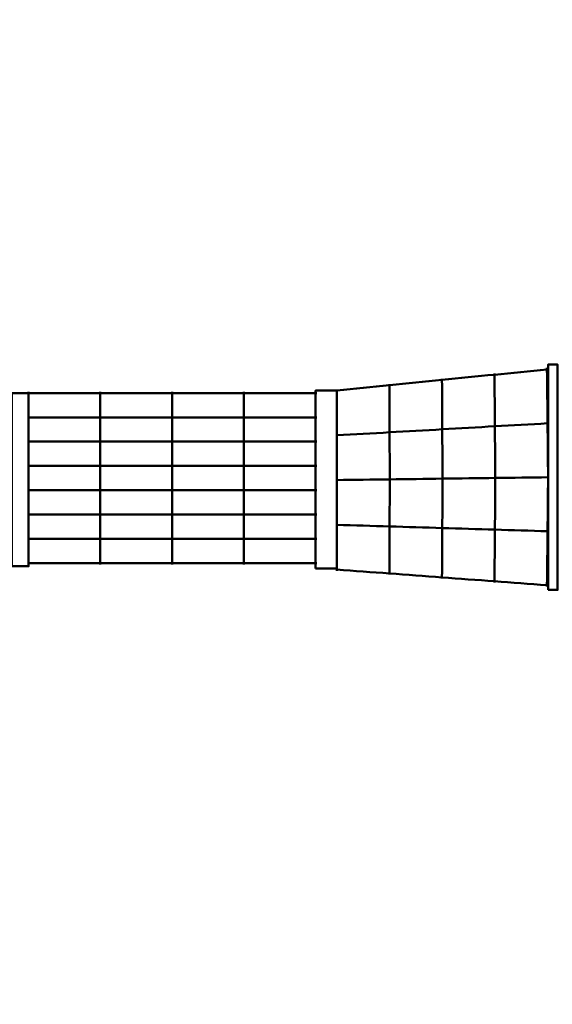
# Model space of a CAD drawing. Units: centimetres. Extents: x -8.1 to 17, y -3.5 to 14.
# Drawn here: x 2 to 4.3, y 2.2 to 6.6 of the extents above; entities that cross this region are included whole.
import ezdxf

# ---------------------------------------------------------------- set-up
doc = ezdxf.new("R2010")
doc.units = ezdxf.units.CM
doc.header["$MEASUREMENT"] = 0
doc.layers.add('layer 1', color=7, linetype='Continuous')

msp = doc.modelspace()

# ---------------------------------------------------------------- linework, layer by layer
at = {"layer": 'layer 1', "color": 8, "lineweight": 50}
for points in [[(4.30698, 4.02156), (4.34908, 4.02156), (4.34908, 5.0217), (4.30698, 5.0217), (4.30698, 4.02156)], [(1.92767, 4.12682), (2.00135, 4.12682), (2.00135, 4.89536), (1.92767, 4.89536), (1.92767, 4.12682)], [(3.27524, 4.11631), (3.37, 4.11631), (3.37, 4.90589), (3.27524, 4.90589), (3.27524, 4.11631)]]:
    msp.add_lwpolyline(points, close=True, dxfattribs=at)
for points, knots in [([(7.01723, 7.94695), (7.01723, 7.94695), (7.5308, 7.94695), (7.5308, 7.94695), (7.5308, 7.94695), (8.1896, 7.94695), (8.72691, 7.40964), (8.72691, 6.75084), (8.72691, 6.75084), (8.72691, 6.75084), (8.72691, 2.03899), (8.72691, 2.03899), (8.72691, 2.03899), (8.72691, 1.3802), (8.1896, 0.84288), (7.5308, 0.84288), (7.5308, 0.84288), (7.5308, 0.84288), (7.07368, 0.84288), (7.07368, 0.84288), (7.07368, 0.84288), (6.46014, -0.71553), (5.06103, -1.87283), (3.38448, -2.15853), (3.38448, -2.15853), (3.38448, -2.15853), (3.38448, -2.30122), (3.38448, -2.30122), (3.38448, -2.30122), (3.38448, -2.96001), (2.84716, -3.49732), (2.18837, -3.49732), (2.18837, -3.49732), (2.18837, -3.49732), (-2.0596, -3.49732), (-2.0596, -3.49732), (-2.0596, -3.49732), (-2.7184, -3.49732), (-3.25571, -2.96001), (-3.25571, -2.30122), (-3.25571, -2.30122), (-3.25571, -2.30122), (-3.25571, -2.03967), (-3.25571, -2.03967), (-3.25571, -2.03967), (-4.50948, -1.67882), (-5.57254, -0.81963), (-6.18925, 0.33202), (-6.18925, 0.33202), (-6.18925, 0.33202), (-6.87698, 0.33202), (-6.87698, 0.33202), (-6.87698, 0.33202), (-7.53578, 0.33202), (-8.07309, 0.86933), (-8.07309, 1.52812), (-8.07309, 1.52812), (-8.07309, 1.52812), (-8.07309, 7.50569), (-8.07309, 7.50569), (-8.07309, 7.50569), (-8.07309, 7.78019), (-7.84921, 8.00407), (-7.57471, 8.00407), (-7.57471, 8.00407), (-7.57471, 8.00407), (-7.46568, 8.00407), (-7.46568, 8.00407), (-7.46568, 8.00407), (-7.46568, 8.00407), (-7.46568, 9.62029), (-7.46568, 9.62029), (-7.46568, 9.62029), (-7.46568, 10.27909), (-6.92837, 10.8164), (-6.26957, 10.8164), (-6.26957, 10.8164), (-6.26957, 10.8164), (-5.97458, 10.8164), (-5.97458, 10.8164), (-5.97458, 10.8164), (-5.97458, 10.8164), (-5.97458, 12.53524), (-5.97458, 12.53524), (-5.97458, 12.53524), (-5.97458, 13.35873), (-5.30293, 14.03037), (-4.47944, 14.03037), (-4.47944, 14.03037), (-4.47944, 14.03037), (-3.72142, 14.03037), (-3.72142, 14.03037), (-3.72142, 14.03037), (-2.89793, 14.03037), (-2.22629, 13.35873), (-2.22629, 12.53524), (-2.22629, 12.53524), (-2.22629, 12.53524), (-2.22629, 10.8164), (-2.22629, 10.8164), (-2.22629, 10.8164), (-2.22629, 10.8164), (1.55999, 10.8164), (1.55999, 10.8164), (1.55999, 10.8164), (1.55999, 10.8164), (1.55999, 10.85074), (1.55999, 10.85074), (1.55999, 10.85074), (1.55772, 10.89225), (1.55657, 10.93383), (1.55657, 10.9754), (1.55657, 10.9754), (1.55657, 11.01699), (1.55772, 11.05856), (1.55999, 11.10008), (1.55999, 11.10008), (1.55999, 11.10008), (1.55999, 11.11884), (1.55999, 11.11884), (1.55999, 11.11884), (1.55999, 11.11884), (1.56642, 11.18791), (1.56642, 11.18791), (1.56642, 11.18791), (1.67561, 12.36206), (2.66273, 13.26171), (3.84289, 13.26171), (3.84289, 13.26171), (5.10504, 13.26171), (6.1292, 12.23756), (6.1292, 10.9754), (6.1292, 10.9754), (6.1292, 10.92199), (6.12736, 10.86896), (6.12373, 10.8164), (6.12373, 10.8164), (6.12373, 10.8164), (6.51885, 10.8164), (6.51885, 10.8164), (6.51885, 10.8164), (6.79335, 10.8164), (7.01723, 10.59252), (7.01723, 10.31802), (7.01723, 10.31802), (7.01723, 10.31802), (7.01723, 7.94695), (7.01723, 7.94695)], [0, 0, 0, 0, 0.0263158, 0.0263158, 0.0263158, 0.0263158, 0.0526316, 0.0526316, 0.0526316, 0.0526316, 0.0789474, 0.0789474, 0.0789474, 0.0789474, 0.1052632, 0.1052632, 0.1052632, 0.1052632, 0.1315789, 0.1315789, 0.1315789, 0.1315789, 0.1578947, 0.1578947, 0.1578947, 0.1578947, 0.1842105, 0.1842105, 0.1842105, 0.1842105, 0.2105263, 0.2105263, 0.2105263, 0.2105263, 0.2368421, 0.2368421, 0.2368421, 0.2368421, 0.2631579, 0.2631579, 0.2631579, 0.2631579, 0.2894737, 0.2894737, 0.2894737, 0.2894737, 0.3157895, 0.3157895, 0.3157895, 0.3157895, 0.3421053, 0.3421053, 0.3421053, 0.3421053, 0.3684211, 0.3684211, 0.3684211, 0.3684211, 0.3947368, 0.3947368, 0.3947368, 0.3947368, 0.4210526, 0.4210526, 0.4210526, 0.4210526, 0.4473684, 0.4473684, 0.4473684, 0.4473684, 0.4736842, 0.4736842, 0.4736842, 0.4736842, 0.5, 0.5, 0.5, 0.5, 0.5263158, 0.5263158, 0.5263158, 0.5263158, 0.5526316, 0.5526316, 0.5526316, 0.5526316, 0.5789474, 0.5789474, 0.5789474, 0.5789474, 0.6052632, 0.6052632, 0.6052632, 0.6052632, 0.6315789, 0.6315789, 0.6315789, 0.6315789, 0.6578947, 0.6578947, 0.6578947, 0.6578947, 0.6842105, 0.6842105, 0.6842105, 0.6842105, 0.7105263, 0.7105263, 0.7105263, 0.7105263, 0.7368421, 0.7368421, 0.7368421, 0.7368421, 0.7631579, 0.7631579, 0.7631579, 0.7631579, 0.7894737, 0.7894737, 0.7894737, 0.7894737, 0.8157895, 0.8157895, 0.8157895, 0.8157895, 0.8421053, 0.8421053, 0.8421053, 0.8421053, 0.8684211, 0.8684211, 0.8684211, 0.8684211, 0.8947368, 0.8947368, 0.8947368, 0.8947368, 0.9210526, 0.9210526, 0.9210526, 0.9210526, 0.9473684, 0.9473684, 0.9473684, 0.9473684, 1, 1, 1, 1]), ([(3.36502, 4.90579), (3.36653, 4.90598), (3.36814, 4.90617), (3.36985, 4.90637), (3.36985, 4.90637), (3.4475, 4.91414), (3.52514, 4.922), (3.60289, 4.92986), (3.60289, 4.92986), (3.68054, 4.93772), (3.75819, 4.94549), (3.83593, 4.95335), (3.83593, 4.95335), (3.91358, 4.96112), (3.99113, 4.96907), (4.06888, 4.97684), (4.06888, 4.97684), (4.14652, 4.9847), (4.22418, 4.99256), (4.30192, 5.00042), (4.30192, 5.00042), (4.30353, 5.00062), (4.30523, 5.00072), (4.30693, 5.00091)], [0, 0, 0, 0, 0.1428571, 0.1428571, 0.1428571, 0.1428571, 0.2857143, 0.2857143, 0.2857143, 0.2857143, 0.4285714, 0.4285714, 0.4285714, 0.4285714, 0.5714286, 0.5714286, 0.5714286, 0.5714286, 0.7142857, 0.7142857, 0.7142857, 0.7142857, 1, 1, 1, 1]), ([(4.06888, 4.05436), (4.06888, 4.0562), (4.06888, 4.05805), (4.06888, 4.05999), (4.06888, 4.05999), (4.06954, 4.13628), (4.07011, 4.21267), (4.07077, 4.28906), (4.07077, 4.28906), (4.07143, 4.36545), (4.0721, 4.44193), (4.07247, 4.51851), (4.07247, 4.51851), (4.07191, 4.5949), (4.07124, 4.67139), (4.07068, 4.74777), (4.07068, 4.74777), (4.07011, 4.82406), (4.06954, 4.90045), (4.06888, 4.97684), (4.06888, 4.97684), (4.06888, 4.97868), (4.06888, 4.98062), (4.06888, 4.98266)], [0, 0, 0, 0, 0.1428571, 0.1428571, 0.1428571, 0.1428571, 0.2857143, 0.2857143, 0.2857143, 0.2857143, 0.4285714, 0.4285714, 0.4285714, 0.4285714, 0.5714286, 0.5714286, 0.5714286, 0.5714286, 0.7142857, 0.7142857, 0.7142857, 0.7142857, 1, 1, 1, 1]), ([(4.30192, 4.0367), (4.30192, 4.03854), (4.30192, 4.04048), (4.30192, 4.04252), (4.30192, 4.04252), (4.30277, 4.1224), (4.30362, 4.20219), (4.30447, 4.28197), (4.30447, 4.28197), (4.30533, 4.36176), (4.30618, 4.44164), (4.30675, 4.52152), (4.30675, 4.52152), (4.30599, 4.6014), (4.30514, 4.68128), (4.30438, 4.76107), (4.30438, 4.76107), (4.30353, 4.84085), (4.30277, 4.92054), (4.30192, 5.00042), (4.30192, 5.00042), (4.30192, 5.00236), (4.30192, 5.0044), (4.30192, 5.00644)], [0, 0, 0, 0, 0.1428571, 0.1428571, 0.1428571, 0.1428571, 0.2857143, 0.2857143, 0.2857143, 0.2857143, 0.4285714, 0.4285714, 0.4285714, 0.4285714, 0.5714286, 0.5714286, 0.5714286, 0.5714286, 0.7142857, 0.7142857, 0.7142857, 0.7142857, 1, 1, 1, 1]), ([(3.83593, 4.07193), (3.83593, 4.07368), (3.83593, 4.07542), (3.83593, 4.07727), (3.83593, 4.07727), (3.83641, 4.15016), (3.83678, 4.22325), (3.83726, 4.29624), (3.83726, 4.29624), (3.83763, 4.36923), (3.83811, 4.44222), (3.83839, 4.51541), (3.83839, 4.51541), (3.83801, 4.5884), (3.83754, 4.66139), (3.83716, 4.73438), (3.83716, 4.73438), (3.83678, 4.80736), (3.83641, 4.88036), (3.83593, 4.95335), (3.83593, 4.95335), (3.83593, 4.9551), (3.83593, 4.95694), (3.83593, 4.95888)], [0, 0, 0, 0, 0.1428571, 0.1428571, 0.1428571, 0.1428571, 0.2857143, 0.2857143, 0.2857143, 0.2857143, 0.4285714, 0.4285714, 0.4285714, 0.4285714, 0.5714286, 0.5714286, 0.5714286, 0.5714286, 0.7142857, 0.7142857, 0.7142857, 0.7142857, 1, 1, 1, 1]), ([(1.99639, 4.89536), (1.99639, 4.89536), (2.00136, 4.89536), (2.00136, 4.89536), (2.00136, 4.89536), (2.00136, 4.89536), (2.31983, 4.89536), (2.31983, 4.89536), (2.31983, 4.89536), (2.31983, 4.89536), (2.6383, 4.89536), (2.6383, 4.89536), (2.6383, 4.89536), (2.6383, 4.89536), (2.95677, 4.89536), (2.95677, 4.89536), (2.95677, 4.89536), (2.95677, 4.89536), (3.27524, 4.89536), (3.27524, 4.89536), (3.27524, 4.89536), (3.27524, 4.89536), (3.28022, 4.89536), (3.28022, 4.89536)], [0, 0, 0, 0, 0.1428571, 0.1428571, 0.1428571, 0.1428571, 0.2857143, 0.2857143, 0.2857143, 0.2857143, 0.4285714, 0.4285714, 0.4285714, 0.4285714, 0.5714286, 0.5714286, 0.5714286, 0.5714286, 0.7142857, 0.7142857, 0.7142857, 0.7142857, 1, 1, 1, 1]), ([(2.00136, 4.135), (2.00136, 4.135), (2.00136, 4.13998), (2.00136, 4.13998), (2.00136, 4.13998), (2.00136, 4.13998), (2.00136, 4.24789), (2.00136, 4.24789), (2.00136, 4.24789), (2.00136, 4.24789), (2.00136, 4.3558), (2.00136, 4.3558), (2.00136, 4.3558), (2.00136, 4.3558), (2.00136, 4.46371), (2.00136, 4.46371), (2.00136, 4.46371), (2.00136, 4.46371), (2.00136, 4.57163), (2.00136, 4.57163), (2.00136, 4.57163), (2.00136, 4.57163), (2.00136, 4.67954), (2.00136, 4.67954), (2.00136, 4.67954), (2.00136, 4.67954), (2.00136, 4.78745), (2.00136, 4.78745), (2.00136, 4.78745), (2.00136, 4.78745), (2.00136, 4.89536), (2.00136, 4.89536), (2.00136, 4.89536), (2.00136, 4.89536), (2.00136, 4.90034), (2.00136, 4.90034)], [0, 0, 0, 0, 0.1, 0.1, 0.1, 0.1, 0.2, 0.2, 0.2, 0.2, 0.3, 0.3, 0.3, 0.3, 0.4, 0.4, 0.4, 0.4, 0.5, 0.5, 0.5, 0.5, 0.6, 0.6, 0.6, 0.6, 0.7, 0.7, 0.7, 0.7, 0.8, 0.8, 0.8, 0.8, 1, 1, 1, 1]), ([(2.31983, 4.135), (2.31983, 4.135), (2.31983, 4.13998), (2.31983, 4.13998), (2.31983, 4.13998), (2.31983, 4.13998), (2.31983, 4.24789), (2.31983, 4.24789), (2.31983, 4.24789), (2.31983, 4.24789), (2.31983, 4.3558), (2.31983, 4.3558), (2.31983, 4.3558), (2.31983, 4.3558), (2.31983, 4.46371), (2.31983, 4.46371), (2.31983, 4.46371), (2.31983, 4.46371), (2.31983, 4.57163), (2.31983, 4.57163), (2.31983, 4.57163), (2.31983, 4.57163), (2.31983, 4.67954), (2.31983, 4.67954), (2.31983, 4.67954), (2.31983, 4.67954), (2.31983, 4.78745), (2.31983, 4.78745), (2.31983, 4.78745), (2.31983, 4.78745), (2.31983, 4.89536), (2.31983, 4.89536), (2.31983, 4.89536), (2.31983, 4.89536), (2.31983, 4.90034), (2.31983, 4.90034)], [0, 0, 0, 0, 0.1, 0.1, 0.1, 0.1, 0.2, 0.2, 0.2, 0.2, 0.3, 0.3, 0.3, 0.3, 0.4, 0.4, 0.4, 0.4, 0.5, 0.5, 0.5, 0.5, 0.6, 0.6, 0.6, 0.6, 0.7, 0.7, 0.7, 0.7, 0.8, 0.8, 0.8, 0.8, 1, 1, 1, 1]), ([(2.6383, 4.135), (2.6383, 4.135), (2.6383, 4.13998), (2.6383, 4.13998), (2.6383, 4.13998), (2.6383, 4.13998), (2.6383, 4.24789), (2.6383, 4.24789), (2.6383, 4.24789), (2.6383, 4.24789), (2.6383, 4.3558), (2.6383, 4.3558), (2.6383, 4.3558), (2.6383, 4.3558), (2.6383, 4.46371), (2.6383, 4.46371), (2.6383, 4.46371), (2.6383, 4.46371), (2.6383, 4.57163), (2.6383, 4.57163), (2.6383, 4.57163), (2.6383, 4.57163), (2.6383, 4.67954), (2.6383, 4.67954), (2.6383, 4.67954), (2.6383, 4.67954), (2.6383, 4.78745), (2.6383, 4.78745), (2.6383, 4.78745), (2.6383, 4.78745), (2.6383, 4.89536), (2.6383, 4.89536), (2.6383, 4.89536), (2.6383, 4.89536), (2.6383, 4.90034), (2.6383, 4.90034)], [0, 0, 0, 0, 0.1, 0.1, 0.1, 0.1, 0.2, 0.2, 0.2, 0.2, 0.3, 0.3, 0.3, 0.3, 0.4, 0.4, 0.4, 0.4, 0.5, 0.5, 0.5, 0.5, 0.6, 0.6, 0.6, 0.6, 0.7, 0.7, 0.7, 0.7, 0.8, 0.8, 0.8, 0.8, 1, 1, 1, 1]), ([(2.95677, 4.135), (2.95677, 4.135), (2.95677, 4.13998), (2.95677, 4.13998), (2.95677, 4.13998), (2.95677, 4.13998), (2.95677, 4.24789), (2.95677, 4.24789), (2.95677, 4.24789), (2.95677, 4.24789), (2.95677, 4.3558), (2.95677, 4.3558), (2.95677, 4.3558), (2.95677, 4.3558), (2.95677, 4.46371), (2.95677, 4.46371), (2.95677, 4.46371), (2.95677, 4.46371), (2.95677, 4.57163), (2.95677, 4.57163), (2.95677, 4.57163), (2.95677, 4.57163), (2.95677, 4.67954), (2.95677, 4.67954), (2.95677, 4.67954), (2.95677, 4.67954), (2.95677, 4.78745), (2.95677, 4.78745), (2.95677, 4.78745), (2.95677, 4.78745), (2.95677, 4.89536), (2.95677, 4.89536), (2.95677, 4.89536), (2.95677, 4.89536), (2.95677, 4.90034), (2.95677, 4.90034)], [0, 0, 0, 0, 0.1, 0.1, 0.1, 0.1, 0.2, 0.2, 0.2, 0.2, 0.3, 0.3, 0.3, 0.3, 0.4, 0.4, 0.4, 0.4, 0.5, 0.5, 0.5, 0.5, 0.6, 0.6, 0.6, 0.6, 0.7, 0.7, 0.7, 0.7, 0.8, 0.8, 0.8, 0.8, 1, 1, 1, 1]), ([(3.27524, 4.135), (3.27524, 4.135), (3.27524, 4.13998), (3.27524, 4.13998), (3.27524, 4.13998), (3.27524, 4.13998), (3.27524, 4.24789), (3.27524, 4.24789), (3.27524, 4.24789), (3.27524, 4.24789), (3.27524, 4.3558), (3.27524, 4.3558), (3.27524, 4.3558), (3.27524, 4.3558), (3.27524, 4.46371), (3.27524, 4.46371), (3.27524, 4.46371), (3.27524, 4.46371), (3.27524, 4.57163), (3.27524, 4.57163), (3.27524, 4.57163), (3.27524, 4.57163), (3.27524, 4.67954), (3.27524, 4.67954), (3.27524, 4.67954), (3.27524, 4.67954), (3.27524, 4.78745), (3.27524, 4.78745), (3.27524, 4.78745), (3.27524, 4.78745), (3.27524, 4.89536), (3.27524, 4.89536), (3.27524, 4.89536), (3.27524, 4.89536), (3.27524, 4.90034), (3.27524, 4.90034)], [0, 0, 0, 0, 0.1, 0.1, 0.1, 0.1, 0.2, 0.2, 0.2, 0.2, 0.3, 0.3, 0.3, 0.3, 0.4, 0.4, 0.4, 0.4, 0.5, 0.5, 0.5, 0.5, 0.6, 0.6, 0.6, 0.6, 0.7, 0.7, 0.7, 0.7, 0.8, 0.8, 0.8, 0.8, 1, 1, 1, 1]), ([(3.36985, 4.10707), (3.36985, 4.10862), (3.36985, 4.11027), (3.36985, 4.11192), (3.36985, 4.11192), (3.36985, 4.17811), (3.36985, 4.24431), (3.36985, 4.31051), (3.36985, 4.31051), (3.36985, 4.3767), (3.36985, 4.4429), (3.36985, 4.50919), (3.36985, 4.50919), (3.36985, 4.57539), (3.36985, 4.64159), (3.36985, 4.70778), (3.36985, 4.70778), (3.36985, 4.77398), (3.36985, 4.84017), (3.36985, 4.90637), (3.36985, 4.90637), (3.36985, 4.90802), (3.36985, 4.90967), (3.36985, 4.91142)], [0, 0, 0, 0, 0.1428571, 0.1428571, 0.1428571, 0.1428571, 0.2857143, 0.2857143, 0.2857143, 0.2857143, 0.4285714, 0.4285714, 0.4285714, 0.4285714, 0.5714286, 0.5714286, 0.5714286, 0.5714286, 0.7142857, 0.7142857, 0.7142857, 0.7142857, 1, 1, 1, 1]), ([(3.60289, 4.0895), (3.60289, 4.09115), (3.60289, 4.0928), (3.60289, 4.09464), (3.60289, 4.09464), (3.60308, 4.16414), (3.60336, 4.23373), (3.60355, 4.30332), (3.60355, 4.30332), (3.60374, 4.37292), (3.60393, 4.44251), (3.60412, 4.5123), (3.60412, 4.5123), (3.60393, 4.58189), (3.60374, 4.65149), (3.60355, 4.72108), (3.60355, 4.72108), (3.60327, 4.79067), (3.60308, 4.86027), (3.60289, 4.92986), (3.60289, 4.92986), (3.60289, 4.93161), (3.60289, 4.93335), (3.60289, 4.9352)], [0, 0, 0, 0, 0.1428571, 0.1428571, 0.1428571, 0.1428571, 0.2857143, 0.2857143, 0.2857143, 0.2857143, 0.4285714, 0.4285714, 0.4285714, 0.4285714, 0.5714286, 0.5714286, 0.5714286, 0.5714286, 0.7142857, 0.7142857, 0.7142857, 0.7142857, 1, 1, 1, 1]), ([(1.99639, 4.78745), (1.99639, 4.78745), (2.00136, 4.78745), (2.00136, 4.78745), (2.00136, 4.78745), (2.00136, 4.78745), (2.31983, 4.78745), (2.31983, 4.78745), (2.31983, 4.78745), (2.31983, 4.78745), (2.6383, 4.78745), (2.6383, 4.78745), (2.6383, 4.78745), (2.6383, 4.78745), (2.95677, 4.78745), (2.95677, 4.78745), (2.95677, 4.78745), (2.95677, 4.78745), (3.27524, 4.78745), (3.27524, 4.78745), (3.27524, 4.78745), (3.27524, 4.78745), (3.28022, 4.78745), (3.28022, 4.78745)], [0, 0, 0, 0, 0.1428571, 0.1428571, 0.1428571, 0.1428571, 0.2857143, 0.2857143, 0.2857143, 0.2857143, 0.4285714, 0.4285714, 0.4285714, 0.4285714, 0.5714286, 0.5714286, 0.5714286, 0.5714286, 0.7142857, 0.7142857, 0.7142857, 0.7142857, 1, 1, 1, 1]), ([(3.36502, 4.70739), (3.36653, 4.70759), (3.36814, 4.70768), (3.36985, 4.70778), (3.36985, 4.70778), (3.44769, 4.71215), (3.52562, 4.71661), (3.60355, 4.72108), (3.60355, 4.72108), (3.6813, 4.72545), (3.75923, 4.72991), (3.83716, 4.73438), (3.83716, 4.73438), (3.915, 4.73875), (3.99284, 4.74331), (4.07068, 4.74777), (4.07068, 4.74777), (4.14851, 4.75224), (4.22645, 4.7566), (4.30438, 4.76107), (4.30438, 4.76107), (4.30599, 4.76117), (4.3077, 4.76126), (4.3094, 4.76136)], [0, 0, 0, 0, 0.1428571, 0.1428571, 0.1428571, 0.1428571, 0.2857143, 0.2857143, 0.2857143, 0.2857143, 0.4285714, 0.4285714, 0.4285714, 0.4285714, 0.5714286, 0.5714286, 0.5714286, 0.5714286, 0.7142857, 0.7142857, 0.7142857, 0.7142857, 1, 1, 1, 1]), ([(1.99639, 4.67954), (1.99639, 4.67954), (2.00136, 4.67954), (2.00136, 4.67954), (2.00136, 4.67954), (2.00136, 4.67954), (2.31983, 4.67954), (2.31983, 4.67954), (2.31983, 4.67954), (2.31983, 4.67954), (2.6383, 4.67954), (2.6383, 4.67954), (2.6383, 4.67954), (2.6383, 4.67954), (2.95677, 4.67954), (2.95677, 4.67954), (2.95677, 4.67954), (2.95677, 4.67954), (3.27524, 4.67954), (3.27524, 4.67954), (3.27524, 4.67954), (3.27524, 4.67954), (3.28022, 4.67954), (3.28022, 4.67954)], [0, 0, 0, 0, 0.1428571, 0.1428571, 0.1428571, 0.1428571, 0.2857143, 0.2857143, 0.2857143, 0.2857143, 0.4285714, 0.4285714, 0.4285714, 0.4285714, 0.5714286, 0.5714286, 0.5714286, 0.5714286, 0.7142857, 0.7142857, 0.7142857, 0.7142857, 1, 1, 1, 1]), ([(1.99639, 4.57163), (1.99639, 4.57163), (2.00136, 4.57163), (2.00136, 4.57163), (2.00136, 4.57163), (2.00136, 4.57163), (2.31983, 4.57163), (2.31983, 4.57163), (2.31983, 4.57163), (2.31983, 4.57163), (2.6383, 4.57163), (2.6383, 4.57163), (2.6383, 4.57163), (2.6383, 4.57163), (2.95677, 4.57163), (2.95677, 4.57163), (2.95677, 4.57163), (2.95677, 4.57163), (3.27524, 4.57163), (3.27524, 4.57163), (3.27524, 4.57163), (3.27524, 4.57163), (3.28022, 4.57163), (3.28022, 4.57163)], [0, 0, 0, 0, 0.1428571, 0.1428571, 0.1428571, 0.1428571, 0.2857143, 0.2857143, 0.2857143, 0.2857143, 0.4285714, 0.4285714, 0.4285714, 0.4285714, 0.5714286, 0.5714286, 0.5714286, 0.5714286, 0.7142857, 0.7142857, 0.7142857, 0.7142857, 1, 1, 1, 1]), ([(3.36502, 4.50909), (3.36653, 4.50909), (3.36814, 4.50919), (3.36985, 4.50919), (3.36985, 4.50919), (3.44788, 4.51016), (3.526, 4.51123), (3.60412, 4.5123), (3.60412, 4.5123), (3.68215, 4.51327), (3.76027, 4.51424), (3.83839, 4.51541), (3.83839, 4.51541), (3.91633, 4.51638), (3.99435, 4.51744), (4.07247, 4.51851), (4.07247, 4.51851), (4.1505, 4.51948), (4.22863, 4.52055), (4.30675, 4.52152), (4.30675, 4.52152), (4.30836, 4.52162), (4.31006, 4.52162), (4.31176, 4.52162)], [0, 0, 0, 0, 0.1428571, 0.1428571, 0.1428571, 0.1428571, 0.2857143, 0.2857143, 0.2857143, 0.2857143, 0.4285714, 0.4285714, 0.4285714, 0.4285714, 0.5714286, 0.5714286, 0.5714286, 0.5714286, 0.7142857, 0.7142857, 0.7142857, 0.7142857, 1, 1, 1, 1]), ([(1.99639, 4.46371), (1.99639, 4.46371), (2.00136, 4.46371), (2.00136, 4.46371), (2.00136, 4.46371), (2.00136, 4.46371), (2.31983, 4.46371), (2.31983, 4.46371), (2.31983, 4.46371), (2.31983, 4.46371), (2.6383, 4.46371), (2.6383, 4.46371), (2.6383, 4.46371), (2.6383, 4.46371), (2.95677, 4.46371), (2.95677, 4.46371), (2.95677, 4.46371), (2.95677, 4.46371), (3.27524, 4.46371), (3.27524, 4.46371), (3.27524, 4.46371), (3.27524, 4.46371), (3.28022, 4.46371), (3.28022, 4.46371)], [0, 0, 0, 0, 0.1428571, 0.1428571, 0.1428571, 0.1428571, 0.2857143, 0.2857143, 0.2857143, 0.2857143, 0.4285714, 0.4285714, 0.4285714, 0.4285714, 0.5714286, 0.5714286, 0.5714286, 0.5714286, 0.7142857, 0.7142857, 0.7142857, 0.7142857, 1, 1, 1, 1]), ([(1.99639, 4.3558), (1.99639, 4.3558), (2.00136, 4.3558), (2.00136, 4.3558), (2.00136, 4.3558), (2.00136, 4.3558), (2.31983, 4.3558), (2.31983, 4.3558), (2.31983, 4.3558), (2.31983, 4.3558), (2.6383, 4.3558), (2.6383, 4.3558), (2.6383, 4.3558), (2.6383, 4.3558), (2.95677, 4.3558), (2.95677, 4.3558), (2.95677, 4.3558), (2.95677, 4.3558), (3.27524, 4.3558), (3.27524, 4.3558), (3.27524, 4.3558), (3.27524, 4.3558), (3.28022, 4.3558), (3.28022, 4.3558)], [0, 0, 0, 0, 0.1428571, 0.1428571, 0.1428571, 0.1428571, 0.2857143, 0.2857143, 0.2857143, 0.2857143, 0.4285714, 0.4285714, 0.4285714, 0.4285714, 0.5714286, 0.5714286, 0.5714286, 0.5714286, 0.7142857, 0.7142857, 0.7142857, 0.7142857, 1, 1, 1, 1]), ([(3.36502, 4.3106), (3.36653, 4.3106), (3.36814, 4.31051), (3.36985, 4.31051), (3.36985, 4.31051), (3.44769, 4.30808), (3.52562, 4.30566), (3.60355, 4.30332), (3.60355, 4.30332), (3.68139, 4.3009), (3.75932, 4.29857), (3.83726, 4.29624), (3.83726, 4.29624), (3.915, 4.29381), (3.99284, 4.29148), (4.07077, 4.28906), (4.07077, 4.28906), (4.14861, 4.28673), (4.22654, 4.2843), (4.30447, 4.28197), (4.30447, 4.28197), (4.30608, 4.28197), (4.30779, 4.28187), (4.3095, 4.28187)], [0, 0, 0, 0, 0.1428571, 0.1428571, 0.1428571, 0.1428571, 0.2857143, 0.2857143, 0.2857143, 0.2857143, 0.4285714, 0.4285714, 0.4285714, 0.4285714, 0.5714286, 0.5714286, 0.5714286, 0.5714286, 0.7142857, 0.7142857, 0.7142857, 0.7142857, 1, 1, 1, 1]), ([(1.99639, 4.24789), (1.99639, 4.24789), (2.00136, 4.24789), (2.00136, 4.24789), (2.00136, 4.24789), (2.00136, 4.24789), (2.31983, 4.24789), (2.31983, 4.24789), (2.31983, 4.24789), (2.31983, 4.24789), (2.6383, 4.24789), (2.6383, 4.24789), (2.6383, 4.24789), (2.6383, 4.24789), (2.95677, 4.24789), (2.95677, 4.24789), (2.95677, 4.24789), (2.95677, 4.24789), (3.27524, 4.24789), (3.27524, 4.24789), (3.27524, 4.24789), (3.27524, 4.24789), (3.28022, 4.24789), (3.28022, 4.24789)], [0, 0, 0, 0, 0.1428571, 0.1428571, 0.1428571, 0.1428571, 0.2857143, 0.2857143, 0.2857143, 0.2857143, 0.4285714, 0.4285714, 0.4285714, 0.4285714, 0.5714286, 0.5714286, 0.5714286, 0.5714286, 0.7142857, 0.7142857, 0.7142857, 0.7142857, 1, 1, 1, 1]), ([(1.99639, 4.13998), (1.99639, 4.13998), (2.00136, 4.13998), (2.00136, 4.13998), (2.00136, 4.13998), (2.00136, 4.13998), (2.31983, 4.13998), (2.31983, 4.13998), (2.31983, 4.13998), (2.31983, 4.13998), (2.6383, 4.13998), (2.6383, 4.13998), (2.6383, 4.13998), (2.6383, 4.13998), (2.95677, 4.13998), (2.95677, 4.13998), (2.95677, 4.13998), (2.95677, 4.13998), (3.27524, 4.13998), (3.27524, 4.13998), (3.27524, 4.13998), (3.27524, 4.13998), (3.28022, 4.13998), (3.28022, 4.13998)], [0, 0, 0, 0, 0.1428571, 0.1428571, 0.1428571, 0.1428571, 0.2857143, 0.2857143, 0.2857143, 0.2857143, 0.4285714, 0.4285714, 0.4285714, 0.4285714, 0.5714286, 0.5714286, 0.5714286, 0.5714286, 0.7142857, 0.7142857, 0.7142857, 0.7142857, 1, 1, 1, 1]), ([(3.36502, 4.11221), (3.36653, 4.11211), (3.36814, 4.11202), (3.36985, 4.11192), (3.36985, 4.11192), (3.4475, 4.10609), (3.52514, 4.10037), (3.60289, 4.09464), (3.60289, 4.09464), (3.68054, 4.08882), (3.75819, 4.0829), (3.83593, 4.07727), (3.83593, 4.07727), (3.91358, 4.07144), (3.99113, 4.06562), (4.06888, 4.05999), (4.06888, 4.05999), (4.14652, 4.05416), (4.22418, 4.04834), (4.30192, 4.04252), (4.30192, 4.04252), (4.30353, 4.04242), (4.30523, 4.04232), (4.30693, 4.04223)], [0, 0, 0, 0, 0.1428571, 0.1428571, 0.1428571, 0.1428571, 0.2857143, 0.2857143, 0.2857143, 0.2857143, 0.4285714, 0.4285714, 0.4285714, 0.4285714, 0.5714286, 0.5714286, 0.5714286, 0.5714286, 0.7142857, 0.7142857, 0.7142857, 0.7142857, 1, 1, 1, 1])]:
    msp.add_open_spline(points, degree=3, knots=knots, dxfattribs=at)

doc.saveas('drawing.dxf')
